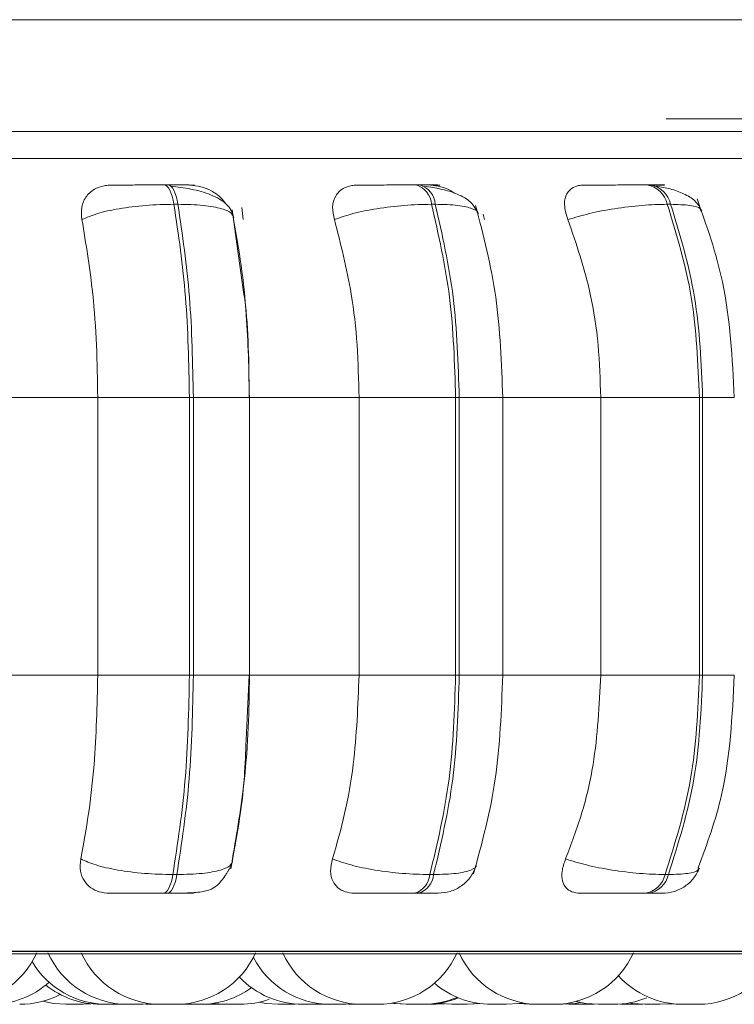
# Model space of a CAD drawing. Units: millimetres. Extents: x 470 to 882, y 3 to 283.
# Drawn here: x 772 to 773, y 179 to 180 of the extents above; entities that cross this region are included whole.
import ezdxf

# ---------------------------------------------------------------- set-up
doc = ezdxf.new("R2010")
doc.units = ezdxf.units.MM

msp = doc.modelspace()

# ---------------------------------------------------------------- linework, layer by layer
at = {"color": 7, "linetype": 'Continuous', "lineweight": 15}
for p, q in [((770.36825, 180.31795), (794.36825, 180.31795)), ((791.92825, 180.21795), (772.80825, 180.21795)), ((778.63853, 180.17795), (769.06097, 180.17795)), ((772.30547, 180.15126), (772.30144, 180.15126)), ((772.55965, 180.15126), (772.55589, 180.15126)), ((772.79221, 180.15126), (772.78884, 180.15126)), ((772.31541, 180.13178), (772.31138, 180.13178)), ((772.57515, 180.13178), (772.57139, 180.13178)), ((772.81279, 180.13178), (772.80942, 180.13178)), ((772.38176, 180.04298), (772.36999, 180.12602)), ((772.38004, 180.12844), (772.38123, 180.11625)), ((772.62367, 180.12188), (772.62492, 180.11625)), ((772.11784, 179.93679), (772.23447, 179.93679)), ((772.23447, 179.93679), (772.32704, 179.93679)), ((772.23447, 179.65679), (772.23447, 179.93679)), ((772.32704, 179.65679), (772.32704, 179.93679)), ((772.32704, 179.93679), (772.33096, 179.93679)), ((772.33096, 179.93679), (772.33096, 179.65679)), ((772.3876, 179.93679), (772.49821, 179.93679)), ((772.38778, 179.65679), (772.38778, 179.93679)), ((772.49821, 179.65679), (772.49821, 179.93679)), ((772.49821, 179.93679), (772.59575, 179.93679)), ((772.59575, 179.65679), (772.59575, 179.93679)), ((772.59575, 179.93679), (772.59941, 179.93679)), ((772.59941, 179.93679), (772.59941, 179.65679)), ((772.64097, 179.93679), (772.74219, 179.93679)), ((772.64329, 179.65679), (772.64329, 179.93679)), ((772.74219, 179.65679), (772.74219, 179.93679)), ((772.74219, 179.93679), (772.84175, 179.93679)), ((772.84175, 179.65679), (772.84175, 179.93679)), ((772.84175, 179.93679), (772.84504, 179.93679)), ((772.84504, 179.93679), (772.84504, 179.65679)), ((772.11784, 179.65679), (772.23447, 179.65679)), ((772.23447, 179.65679), (772.32704, 179.65679)), ((772.32704, 179.65679), (772.33096, 179.65679)), ((772.38421, 179.59168), (772.38726, 179.65679)), ((772.3876, 179.65679), (772.49821, 179.65679)), ((772.49821, 179.65679), (772.59575, 179.65679)), ((772.59575, 179.65679), (772.59941, 179.65679)), ((772.64097, 179.65679), (772.74219, 179.65679)), ((772.74219, 179.65679), (772.84175, 179.65679)), ((772.84175, 179.65679), (772.84504, 179.65679)), ((772.31029, 179.45561), (772.31432, 179.45561)), ((772.56968, 179.45561), (772.57345, 179.45561)), ((772.80716, 179.45561), (772.81053, 179.45561)), ((772.30045, 179.43679), (772.30449, 179.43679)), ((772.55436, 179.43679), (772.55812, 179.43679)), ((772.78681, 179.43679), (772.79018, 179.43679)), ((777.68473, 179.37795), (769.06097, 179.37795)), ((770.42003, 179.37583), (773.27603, 179.37583)), ((772.21767, 179.32479), (772.22745, 179.32533)), ((772.21921, 179.32479), (772.21982, 179.32479)), ((772.24396, 179.32479), (772.244, 179.32479)), ((772.24435, 179.32479), (772.24519, 179.32479)), ((772.25009, 179.32479), (772.25136, 179.32479)), ((772.2665, 179.32479), (772.26653, 179.32479)), ((772.27995, 179.32479), (772.28764, 179.32512)), ((772.283, 179.32484), (772.28606, 179.32479)), ((772.31663, 179.32499), (772.32255, 179.32479)), ((772.34349, 179.32496), (772.34904, 179.32479)), ((772.35085, 179.32561), (772.36285, 179.32479)), ((772.36445, 179.32479), (772.36467, 179.32479)), ((772.3654, 179.32479), (772.36568, 179.32479)), ((772.41858, 179.32479), (772.41861, 179.32479)), ((772.45682, 179.32479), (772.46319, 179.32502)), ((772.48495, 179.32479), (772.49325, 179.32518)), ((772.48781, 179.32483), (772.49067, 179.32479)), ((772.50161, 179.32479), (772.50168, 179.32479)), ((772.50203, 179.32479), (772.50287, 179.32479)), ((772.55313, 179.32479), (772.55517, 179.32479)), ((772.57595, 179.32479), (772.58465, 179.32522)), ((772.60734, 179.32479), (772.61952, 179.32563)), ((772.60875, 179.32479), (772.62022, 179.32554)), ((772.65869, 179.32556), (772.67029, 179.32479)), ((772.67617, 179.32479), (772.6773, 179.32479)), ((772.70989, 179.325), (772.71594, 179.32479)), ((772.72746, 179.32479), (772.72938, 179.32479)), ((772.73134, 179.32479), (772.73563, 179.32489)), ((772.7623, 179.32507), (772.76929, 179.32479)), ((772.80225, 179.32479), (772.81236, 179.32537)), ((772.81014, 179.32514), (772.81803, 179.32479)), ((772.83358, 179.32479), (772.83445, 179.32479)), ((772.8378, 179.32479), (772.83778, 179.32479))]:
    msp.add_line(p, q, dxfattribs=at)
at = {"color": 8, "linetype": 'Continuous', "lineweight": 15}
for p, q in [((771.05249, 180.20501), (773.30256, 180.20501)), ((772.33096, 179.93679), (772.38778, 179.93679)), ((772.59941, 179.93679), (772.64329, 179.93679)), ((772.84504, 179.93679), (772.87705, 179.93679)), ((772.33096, 179.65679), (772.38778, 179.65679)), ((772.59941, 179.65679), (772.64329, 179.65679)), ((772.84504, 179.65679), (772.87705, 179.65679)), ((771.0616, 179.37844), (773.2859, 179.37844))]:
    msp.add_line(p, q, dxfattribs=at)
at = {"color": 7, "linetype": 'Continuous', "lineweight": 15, "flags": 128}
for points in [[(772.31138, 180.13178), (772.31053, 180.13604), (772.30953, 180.13989), (772.30839, 180.14326), (772.30713, 180.14609), (772.30578, 180.14834), (772.30436, 180.14996), (772.30289, 180.15094), (772.30139, 180.15126)], [(772.30542, 180.15126), (772.30692, 180.15094), (772.30839, 180.14996), (772.30981, 180.14834), (772.31116, 180.14609), (772.31242, 180.14326), (772.31356, 180.13989), (772.31456, 180.13604), (772.31541, 180.13178)], [(772.30045, 179.43679), (772.30192, 179.43711), (772.30336, 179.43806), (772.30475, 179.43964), (772.30608, 179.44181), (772.30731, 179.44454), (772.30844, 179.44778), (772.30943, 179.45149), (772.31029, 179.45561)], [(772.31432, 179.45561), (772.31347, 179.45149), (772.31247, 179.44778), (772.31135, 179.44454), (772.31011, 179.44181), (772.30879, 179.43964), (772.30739, 179.43806), (772.30595, 179.43711), (772.30449, 179.43679)], [(772.17898, 179.32792), (772.18967, 179.32569), (772.20227, 179.32479)], [(772.39749, 179.32692), (772.40414, 179.32569), (772.41674, 179.32479)], [(772.53144, 179.32599), (772.53332, 179.32569), (772.54592, 179.32479)], [(772.53222, 179.32612), (772.53488, 179.32569), (772.54748, 179.32479)], [(772.57858, 179.32581), (772.57934, 179.32569), (772.59194, 179.32479)], [(772.64709, 179.32479), (772.65969, 179.32569), (772.66332, 179.3263)], [(772.70385, 179.32479), (772.71645, 179.32569), (772.72188, 179.32665)], [(772.71743, 179.32771), (772.72731, 179.32569), (772.73991, 179.32479)], [(772.77108, 179.32621), (772.77425, 179.32569), (772.78685, 179.32479)]]:
    msp.add_lwpolyline(points, dxfattribs=at)
at = {"color": 7, "linetype": 'Continuous', "lineweight": 15}
for centre, radius, start, end in [((772.54958, 180.13031), 0.02186, 3.87837, 73.41412), ((772.55334, 180.13031), 0.02186, 3.87836, 73.41411), ((772.78501, 180.12658), 0.02496, 12.03273, 81.40304), ((772.78838, 180.12658), 0.02496, 12.03271, 81.40304), ((772.54827, 179.4574), 0.02149, 286.47421, 355.23316), ((772.55203, 179.4574), 0.02149, 286.47421, 355.23314), ((772.78312, 179.46119), 0.02468, 278.60462, 346.93876), ((772.78649, 179.46119), 0.02468, 278.60462, 346.93874), ((772.09257, 179.41279), 0.088, 270, 335.85226), ((772.26454, 179.41279), 0.088, 204.14774, 270), ((772.29815, 179.41279), 0.088, 204.14774, 270), ((772.31355, 179.41279), 0.088, 270, 335.85226), ((772.50155, 179.41279), 0.088, 204.14774, 270), ((772.51695, 179.41279), 0.088, 270, 335.85226), ((772.67955, 179.41279), 0.088, 204.14774, 270), ((772.69495, 179.41279), 0.088, 270, 335.85226), ((772.8407, 179.41279), 0.088, 270, 335.85226), ((772.24387, 179.41279), 0.088, 210.71997, 270), ((772.46955, 179.41279), 0.088, 207.5824, 270), ((772.12702, 179.41279), 0.088, 270, 311.6015), ((772.44141, 179.41279), 0.088, 223.40736, 270), ((772.63169, 179.41279), 0.088, 229.3137, 270), ((772.8253, 179.41279), 0.088, 222.21371, 270), ((772.23723, 179.41279), 0.088, 231.22775, 270), ((772.33796, 179.41279), 0.088, 270, 306.00351), ((772.15569, 179.41279), 0.088, 270, 297.60047), ((772.37825, 179.41279), 0.088, 270, 289.49234), ((772.56288, 179.41279), 0.088, 270, 293.01348), ((772.56522, 179.41279), 0.088, 270, 292.19038), ((772.75531, 179.41279), 0.088, 270, 292.43372)]:
    msp.add_arc(centre, radius, start, end, dxfattribs=at)
for points, knots in [([(772.21849, 180.11625), (772.2181, 180.1206), (772.21732, 180.12931), (772.22248, 180.1404), (772.23124, 180.14769), (772.24041, 180.15072), (772.24583, 180.15097), (772.24766, 180.15105)], [0, 0, 0, 0, 0.247972, 0.496314, 0.73292, 0.910158, 1, 1, 1, 1]), ([(772.24766, 180.15105), (772.24935, 180.15107), (772.25271, 180.15112), (772.26311, 180.15118), (772.27361, 180.15122), (772.28259, 180.15124), (772.2921, 180.15125), (772.29831, 180.15126), (772.30139, 180.15126)], [0, 0, 0, 0, 0.249946, 0.499272, 0.626637, 0.749893, 0.875921, 1, 1, 1, 1]), ([(772.32754, 180.15105), (772.32954, 180.15107), (772.33353, 180.15112), (772.33188, 180.15118), (772.32711, 180.15122), (772.32149, 180.15124), (772.31428, 180.15125), (772.30836, 180.15126), (772.30542, 180.15126)], [0, 0, 0, 0, 0.249948, 0.499277, 0.626937, 0.749901, 0.876067, 1, 1, 1, 1]), ([(772.32754, 180.15105), (772.33123, 180.15074), (772.33861, 180.15011), (772.3495, 180.1454), (772.35844, 180.13941), (772.36228, 180.13423), (772.36389, 180.13207)], [0, 0, 0, 0, 0.259879, 0.518737, 0.798713, 1, 1, 1, 1]), ([(772.47331, 180.11625), (772.4724, 180.1206), (772.47058, 180.12931), (772.47385, 180.1404), (772.48096, 180.14769), (772.48908, 180.15072), (772.49413, 180.15097), (772.49583, 180.15105)], [0, 0, 0, 0, 0.247972, 0.496314, 0.73292, 0.910158, 1, 1, 1, 1]), ([(772.49583, 180.15105), (772.49856, 180.15107), (772.504, 180.15112), (772.51644, 180.15118), (772.52802, 180.15122), (772.53744, 180.15124), (772.54703, 180.15125), (772.55291, 180.15126), (772.55582, 180.15126)], [0, 0, 0, 0, 0.249946, 0.499272, 0.626637, 0.749893, 0.875921, 1, 1, 1, 1]), ([(772.5703, 180.15105), (772.57331, 180.15107), (772.57934, 180.15112), (772.58055, 180.15118), (772.57789, 180.15122), (772.57371, 180.15124), (772.56771, 180.15125), (772.56227, 180.15126), (772.55958, 180.15126)], [0, 0, 0, 0, 0.249948, 0.499277, 0.626937, 0.749901, 0.876067, 1, 1, 1, 1]), ([(772.5703, 180.15105), (772.57375, 180.15071), (772.58064, 180.15003), (772.58928, 180.14671), (772.59346, 180.14368), (772.5946, 180.14285)], [0, 0, 0, 0, 0.42177, 0.841881, 1, 1, 1, 1]), ([(772.70914, 180.11625), (772.70773, 180.1206), (772.70492, 180.12931), (772.70621, 180.1404), (772.71146, 180.14769), (772.71828, 180.15072), (772.7228, 180.15097), (772.72432, 180.15105)], [0, 0, 0, 0, 0.247972, 0.496314, 0.73292, 0.910158, 1, 1, 1, 1]), ([(772.72432, 180.15105), (772.728, 180.15107), (772.73536, 180.15112), (772.74945, 180.15118), (772.76176, 180.15122), (772.77134, 180.15124), (772.78072, 180.15125), (772.78608, 180.15126), (772.78874, 180.15126)], [0, 0, 0, 0, 0.2499458, 0.4992716, 0.6266371, 0.7498929, 0.8759208, 1, 1, 1, 1]), ([(772.79111, 180.15105), (772.79505, 180.15107), (772.80293, 180.15112), (772.80696, 180.15118), (772.8065, 180.15122), (772.80387, 180.15124), (772.79926, 180.15125), (772.79448, 180.15126), (772.79211, 180.15126)], [0, 0, 0, 0, 0.249948, 0.499277, 0.626937, 0.749901, 0.876067, 1, 1, 1, 1]), ([(772.37179, 180.11827), (772.37114, 180.12074), (772.36985, 180.12562), (772.36304, 180.13392), (772.35, 180.14171), (772.33256, 180.14644), (772.31839, 180.14884), (772.31162, 180.14962), (772.30836, 180.14999)], [0, 0, 0, 0, 0.142671, 0.282268, 0.547666, 0.788493, 0.898149, 1, 1, 1, 1]), ([(772.61836, 180.12235), (772.61638, 180.12635), (772.61253, 180.13413), (772.59858, 180.14213), (772.58203, 180.14734), (772.56985, 180.14915), (772.56416, 180.14999)], [0, 0, 0, 0, 0.282431, 0.548083, 0.78874, 1, 1, 1, 1]), ([(772.84412, 180.12535), (772.8422, 180.12876), (772.83849, 180.13538), (772.82684, 180.14247), (772.81319, 180.14737), (772.80299, 180.14915), (772.7982, 180.14999)], [0, 0, 0, 0, 0.281835, 0.546536, 0.787116, 1, 1, 1, 1]), ([(772.21849, 180.11625), (772.2233, 180.11836), (772.23309, 180.12267), (772.25578, 180.1276), (772.28313, 180.1311), (772.30189, 180.13155), (772.31138, 180.13178)], [0, 0, 0, 0, 0.236569, 0.482311, 0.737989, 1, 1, 1, 1]), ([(772.37163, 180.11625), (772.37147, 180.11836), (772.37116, 180.12267), (772.36037, 180.1276), (772.34187, 180.1311), (772.3243, 180.13155), (772.31541, 180.13178)], [0, 0, 0, 0, 0.236569, 0.482311, 0.737989, 1, 1, 1, 1]), ([(772.47331, 180.11625), (772.47925, 180.11836), (772.49134, 180.12267), (772.51622, 180.1276), (772.5445, 180.1311), (772.56235, 180.13155), (772.57139, 180.13178)], [0, 0, 0, 0, 0.236569, 0.482311, 0.737989, 1, 1, 1, 1]), ([(772.64326, 179.93679), (772.64203, 179.97122), (772.63956, 180.04009), (772.62378, 180.1004), (772.61589, 180.13055)], [0, 0, 0, 0, 0.499982, 1, 1, 1, 1]), ([(772.70914, 180.11625), (772.71602, 180.11836), (772.73004, 180.12267), (772.75636, 180.1276), (772.7847, 180.1311), (772.80111, 180.13155), (772.80942, 180.13178)], [0, 0, 0, 0, 0.236569, 0.482311, 0.737989, 1, 1, 1, 1]), ([(772.87705, 179.93679), (772.87499, 179.97655), (772.87132, 180.04743), (772.84914, 180.10988), (772.8394, 180.1373)], [0, 0, 0, 0, 0.560946, 1, 1, 1, 1]), ([(772.23447, 179.93679), (772.23421, 179.95448), (772.23369, 179.98987), (772.22915, 180.05196), (772.22254, 180.09182), (772.21849, 180.11625)], [0, 0, 0, 0, 0.2791073, 0.5582143, 1, 1, 1, 1]), ([(772.37163, 180.11625), (772.3743, 180.1011), (772.37963, 180.0708), (772.38597, 180.01062), (772.38698, 179.96484), (772.3876, 179.93679)], [0, 0, 0, 0, 0.279282, 0.558467, 1, 1, 1, 1]), ([(772.49821, 179.93679), (772.49781, 179.95448), (772.497, 179.98987), (772.48993, 180.05196), (772.47963, 180.09182), (772.47331, 180.11625)], [0, 0, 0, 0, 0.279107, 0.558214, 1, 1, 1, 1]), ([(772.74219, 179.93679), (772.74166, 179.95448), (772.74059, 179.98987), (772.7312, 180.05196), (772.71752, 180.09182), (772.70914, 180.11625)], [0, 0, 0, 0, 0.279107, 0.558214, 1, 1, 1, 1]), ([(772.38726, 179.93679), (772.38705, 179.97112), (772.38683, 180.00818), (772.38211, 180.0406), (772.38176, 180.04298)], [0, 0, 0, 0, 0.92649, 1, 1, 1, 1]), ([(772.21732, 179.47148), (772.22008, 179.48642), (772.2256, 179.5163), (772.2326, 179.5782), (772.23374, 179.62637), (772.23447, 179.65679)], [0, 0, 0, 0, 0.269322, 0.538539, 1, 1, 1, 1]), ([(772.3876, 179.65679), (772.38735, 179.63909), (772.38684, 179.60371), (772.38213, 179.53929), (772.37497, 179.49774), (772.37045, 179.47148)], [0, 0, 0, 0, 0.269142, 0.538283, 1, 1, 1, 1]), ([(772.47148, 179.47148), (772.47578, 179.48642), (772.48439, 179.5163), (772.49529, 179.5782), (772.49708, 179.62637), (772.49821, 179.65679)], [0, 0, 0, 0, 0.269322, 0.538539, 1, 1, 1, 1]), ([(772.61383, 179.45653), (772.62233, 179.48762), (772.63928, 179.54961), (772.64194, 179.62113), (772.64326, 179.65679)], [0, 0, 0, 0, 0.501468, 1, 1, 1, 1]), ([(772.7067, 179.47148), (772.71242, 179.48642), (772.72385, 179.5163), (772.73832, 179.5782), (772.74069, 179.62637), (772.74219, 179.65679)], [0, 0, 0, 0, 0.2693216, 0.5385391, 1, 1, 1, 1]), ([(772.8407, 179.46252), (772.84952, 179.48659), (772.87154, 179.54666), (772.87499, 179.61552), (772.87705, 179.65679)], [0, 0, 0, 0, 0.400785, 1, 1, 1, 1]), ([(772.3687, 179.4613), (772.37438, 179.49117), (772.38212, 179.53188), (772.38377, 179.57911), (772.38421, 179.59168)], [0, 0, 0, 0, 0.733827, 1, 1, 1, 1]), ([(772.24625, 179.43679), (772.24269, 179.4371), (772.23559, 179.43772), (772.22686, 179.44228), (772.22018, 179.44925), (772.21607, 179.45917), (772.21688, 179.46722), (772.21732, 179.47148)], [0, 0, 0, 0, 0.174699, 0.348623, 0.538305, 0.755976, 1, 1, 1, 1]), ([(772.21732, 179.47148), (772.22208, 179.46934), (772.23183, 179.46496), (772.25442, 179.45992), (772.28185, 179.45633), (772.30072, 179.45585), (772.31029, 179.45561)], [0, 0, 0, 0, 0.235264, 0.480708, 0.736689, 1, 1, 1, 1]), ([(772.37045, 179.47148), (772.37031, 179.46934), (772.37003, 179.46496), (772.3594, 179.45992), (772.34092, 179.45633), (772.32327, 179.45585), (772.31432, 179.45561)], [0, 0, 0, 0, 0.235264, 0.480708, 0.736689, 1, 1, 1, 1]), ([(772.36594, 179.45899), (772.36601, 179.4591), (772.36676, 179.46028), (772.36783, 179.4622), (772.36964, 179.46564), (772.37017, 179.46752), (772.37053, 179.46882)], [0, 0, 0, 0, 0.020695, 0.238332, 0.476903, 1, 1, 1, 1]), ([(772.49355, 179.43679), (772.49027, 179.4371), (772.48371, 179.43772), (772.47628, 179.44228), (772.47109, 179.44925), (772.46869, 179.45917), (772.47052, 179.46722), (772.47148, 179.47148)], [0, 0, 0, 0, 0.1746988, 0.3486231, 0.5383048, 0.755976, 1, 1, 1, 1]), ([(772.47148, 179.47148), (772.47737, 179.46934), (772.48942, 179.46496), (772.51423, 179.45992), (772.5426, 179.45633), (772.56057, 179.45585), (772.56968, 179.45561)], [0, 0, 0, 0, 0.235264, 0.480708, 0.736689, 1, 1, 1, 1]), ([(772.57811, 179.43679), (772.58218, 179.43715), (772.59059, 179.43789), (772.60214, 179.44394), (772.61164, 179.45316), (772.61493, 179.46119), (772.61654, 179.46514)], [0, 0, 0, 0, 0.237526, 0.491255, 0.749666, 1, 1, 1, 1]), ([(772.72124, 179.43679), (772.71833, 179.4371), (772.71253, 179.43772), (772.7066, 179.44228), (772.70307, 179.44925), (772.70246, 179.45917), (772.70523, 179.46722), (772.7067, 179.47148)], [0, 0, 0, 0, 0.174699, 0.348623, 0.538305, 0.755976, 1, 1, 1, 1]), ([(772.7067, 179.47148), (772.71354, 179.46934), (772.72752, 179.46496), (772.75379, 179.45992), (772.78225, 179.45633), (772.79877, 179.45585), (772.80716, 179.45561)], [0, 0, 0, 0, 0.2352636, 0.4807075, 0.7366892, 1, 1, 1, 1]), ([(772.30449, 179.43679), (772.30811, 179.4368), (772.31551, 179.43683), (772.32876, 179.43717), (772.3411, 179.43816), (772.35004, 179.44086), (772.35567, 179.44509), (772.35961, 179.44968), (772.36205, 179.45298), (772.36426, 179.45626), (772.3654, 179.45812), (772.36594, 179.45899)], [0, 0, 0, 0, 0.114599, 0.234064, 0.471598, 0.678828, 0.826679, 0.880313, 0.924581, 0.964241, 1, 1, 1, 1]), ([(772.80435, 179.43679), (772.80835, 179.43713), (772.8165, 179.43784), (772.82757, 179.44345), (772.83658, 179.45165), (772.84006, 179.45868), (772.84175, 179.46209)], [0, 0, 0, 0, 0.249197, 0.506856, 0.760803, 1, 1, 1, 1]), ([(772.24625, 179.43679), (772.24787, 179.43679), (772.25111, 179.43679), (772.26145, 179.43679), (772.27204, 179.43679), (772.28118, 179.43679), (772.29092, 179.43679), (772.2973, 179.43679), (772.30045, 179.43679)], [0, 0, 0, 0, 0.250048, 0.49928, 0.626958, 0.74996, 0.876123, 1, 1, 1, 1]), ([(772.30449, 179.43679), (772.3075, 179.43679), (772.31357, 179.43679), (772.32086, 179.43679), (772.32646, 179.43679), (772.33106, 179.43679), (772.33234, 179.43679), (772.32803, 179.43679), (772.32588, 179.43679)], [0, 0, 0, 0, 0.123743, 0.250032, 0.372758, 0.500715, 0.749949, 1, 1, 1, 1]), ([(772.3342, 179.43796), (772.3332, 179.43765), (772.33042, 179.43682), (772.32765, 179.4368), (772.32588, 179.43679)], [0, 0, 0, 0, 0.363012, 1, 1, 1, 1]), ([(772.49355, 179.43679), (772.49625, 179.43679), (772.50163, 179.43679), (772.51411, 179.43679), (772.52586, 179.43679), (772.53549, 179.43679), (772.54534, 179.43679), (772.55137, 179.43679), (772.55436, 179.43679)], [0, 0, 0, 0, 0.250048, 0.49928, 0.626958, 0.74996, 0.876123, 1, 1, 1, 1]), ([(772.55812, 179.43679), (772.56087, 179.43679), (772.56643, 179.43679), (772.57256, 179.43679), (772.57631, 179.43679), (772.57844, 179.43679), (772.57808, 179.43679), (772.57808, 179.43679)], [0, 0, 0, 0, 0.2463088, 0.4976856, 0.7419701, 0.9966676, 1, 1, 1, 1]), ([(772.72124, 179.43679), (772.72493, 179.43679), (772.73229, 179.43679), (772.74653, 179.43679), (772.75908, 179.43679), (772.76891, 179.43679), (772.77856, 179.43679), (772.78408, 179.43679), (772.78681, 179.43679)], [0, 0, 0, 0, 0.250048, 0.49928, 0.626958, 0.74996, 0.876123, 1, 1, 1, 1]), ([(772.79018, 179.43679), (772.7926, 179.43679), (772.79748, 179.43679), (772.80216, 179.43679), (772.80431, 179.43679), (772.80527, 179.43679), (772.80435, 179.43679), (772.80433, 179.43679)], [0, 0, 0, 0, 0.2463088, 0.4976856, 0.7419701, 0.9966676, 1, 1, 1, 1]), ([(772.20224, 179.32479), (772.20237, 179.32479), (772.20265, 179.32479), (772.20408, 179.32479), (772.20563, 179.32479), (772.20656, 179.32479), (772.20717, 179.32479), (772.20803, 179.32479), (772.20991, 179.32479), (772.21222, 179.32479), (772.2141, 179.32479), (772.21539, 179.32479), (772.21638, 179.32479), (772.21736, 179.32479), (772.21755, 179.32479), (772.21768, 179.32479)], [0, 0, 0, 0, 0.120075, 0.245387, 0.308697, 0.371928, 0.373962, 0.392069, 0.487328, 0.6088, 0.678641, 0.745922, 0.811179, 0.874329, 1, 1, 1, 1]), ([(772.21609, 179.32479), (772.21661, 179.32479), (772.218, 179.32479), (772.21874, 179.32479), (772.21921, 179.32479)], [0, 0, 0, 0, 0.371018, 1, 1, 1, 1]), ([(772.23728, 179.32479), (772.23726, 179.32479), (772.2372, 179.32479), (772.23756, 179.32479), (772.23829, 179.32479), (772.23948, 179.32479), (772.24028, 179.32479), (772.24083, 179.32479), (772.24167, 179.32479), (772.24297, 179.32479), (772.2442, 179.32479), (772.24458, 179.32479)], [0, 0, 0, 0, 0.05517, 0.179179, 0.390957, 0.519387, 0.647649, 0.651666, 0.684892, 0.903887, 1, 1, 1, 1]), ([(772.24519, 179.32479), (772.24584, 179.32479), (772.24683, 179.32479), (772.24863, 179.32479), (772.24962, 179.32479), (772.25016, 179.32479), (772.25029, 179.32479), (772.25128, 179.32479), (772.25278, 179.32479), (772.25458, 179.32479), (772.25547, 179.32479), (772.25589, 179.32479), (772.25592, 179.32479), (772.25602, 179.32479), (772.25683, 179.32479), (772.25804, 179.32479), (772.2589, 179.32479), (772.25928, 179.32479), (772.25921, 179.32479), (772.25919, 179.32479)], [0, 0, 0, 0, 0.153378, 0.230869, 0.308262, 0.308979, 0.314478, 0.329623, 0.461726, 0.539324, 0.616804, 0.616986, 0.618295, 0.62182, 0.63497, 0.771248, 0.878866, 0.953143, 1, 1, 1, 1]), ([(772.26461, 179.32479), (772.26457, 179.32479), (772.26451, 179.32479), (772.26461, 179.32479), (772.2648, 179.32479), (772.26515, 179.32479), (772.26536, 179.32479)], [0, 0, 0, 0, 0.150793, 0.291585, 0.566584, 1, 1, 1, 1]), ([(772.26536, 179.32479), (772.2659, 179.32479), (772.26672, 179.32479), (772.26839, 179.32479), (772.26933, 179.32479), (772.26985, 179.32479), (772.26999, 179.32479), (772.27094, 179.32479), (772.27243, 179.32479), (772.27429, 179.32479), (772.27524, 179.32479), (772.2757, 179.32479), (772.27573, 179.32479), (772.27583, 179.32479), (772.27672, 179.32479), (772.27807, 179.32479), (772.27919, 179.32479), (772.27989, 179.32479), (772.27992, 179.32479), (772.27995, 179.32479)], [0, 0, 0, 0, 0.14205, 0.213817, 0.285494, 0.286158, 0.291251, 0.305277, 0.427624, 0.49949, 0.571247, 0.571416, 0.572628, 0.575892, 0.588071, 0.714285, 0.813954, 0.882744, 1, 1, 1, 1]), ([(772.28606, 179.32479), (772.28606, 179.32479), (772.28586, 179.32479), (772.28656, 179.32479), (772.28818, 179.32479), (772.29078, 179.32479), (772.29285, 179.32479), (772.29486, 179.32479), (772.29649, 179.32479), (772.29772, 179.32479), (772.29818, 179.32479)], [0, 0, 0, 0, 0.002565, 0.181572, 0.360579, 0.539492, 0.717942, 0.727892, 0.897948, 1, 1, 1, 1]), ([(772.29812, 179.32479), (772.29826, 179.32479), (772.29852, 179.32479), (772.3, 179.32479), (772.30156, 179.32479), (772.30248, 179.32479), (772.30299, 179.32479), (772.30312, 179.32479), (772.30405, 179.32479), (772.30553, 179.32479), (772.3074, 179.32479), (772.30837, 179.32479), (772.30885, 179.32479), (772.30888, 179.32479), (772.30899, 179.32479), (772.3099, 179.32479), (772.31132, 179.32479), (772.31255, 179.32479), (772.31337, 179.32479), (772.31349, 179.32479), (772.31356, 179.32479)], [0, 0, 0, 0, 0.125115, 0.249715, 0.312667, 0.375539, 0.376121, 0.380588, 0.392892, 0.500209, 0.563247, 0.62619, 0.626338, 0.627401, 0.630264, 0.640947, 0.751656, 0.839082, 0.899422, 1, 1, 1, 1]), ([(772.32254, 179.32479), (772.32254, 179.32479), (772.32249, 179.32479), (772.32261, 179.32479), (772.32274, 179.32479), (772.32296, 179.32479), (772.32358, 179.32479), (772.32479, 179.32479), (772.3256, 179.32479), (772.32615, 179.32479), (772.327, 179.32479), (772.32891, 179.32479), (772.33078, 179.32479), (772.3318, 179.32479)], [0, 0, 0, 0, 0.002816, 0.11417, 0.117644, 0.146266, 0.334746, 0.446267, 0.55762, 0.561409, 0.590507, 0.778656, 1, 1, 1, 1]), ([(772.3318, 179.32479), (772.33277, 179.32479), (772.33422, 179.32479), (772.33579, 179.32479), (772.33641, 179.32479), (772.33671, 179.32479), (772.33678, 179.32479), (772.33731, 179.32479), (772.33789, 179.32479), (772.33795, 179.32479), (772.33797, 179.32479)], [0, 0, 0, 0, 0.28439, 0.428071, 0.571572, 0.572901, 0.583096, 0.611178, 0.856121, 1, 1, 1, 1]), ([(772.34904, 179.32479), (772.34904, 179.32479), (772.34905, 179.32479), (772.34906, 179.32479), (772.34945, 179.32479), (772.35065, 179.32479), (772.35129, 179.32479)], [0, 0, 0, 0, 0.006977, 0.07286, 0.49885, 1, 1, 1, 1]), ([(772.35129, 179.32479), (772.35208, 179.32479), (772.35326, 179.32479), (772.35522, 179.32479), (772.35624, 179.32479), (772.35678, 179.32479), (772.35692, 179.32479), (772.35792, 179.32479), (772.35939, 179.32479), (772.36105, 179.32479), (772.36184, 179.32479), (772.3623, 179.32479), (772.36259, 179.32479), (772.36278, 179.32479), (772.36291, 179.32479)], [0, 0, 0, 0, 0.225798, 0.339876, 0.453811, 0.454867, 0.462962, 0.485257, 0.679735, 0.793971, 0.908034, 0.911592, 0.940911, 1, 1, 1, 1]), ([(772.36289, 179.32479), (772.36288, 179.32479), (772.36282, 179.32479), (772.36318, 179.32479), (772.3639, 179.32479), (772.36509, 179.32479), (772.3659, 179.32479), (772.36644, 179.32479), (772.36729, 179.32479), (772.36871, 179.32479), (772.37059, 179.32479), (772.37162, 179.32479), (772.37226, 179.32479), (772.37323, 179.32479), (772.37514, 179.32479), (772.37633, 179.32479), (772.37698, 179.32479)], [0, 0, 0, 0, 0.032904, 0.106864, 0.233171, 0.309767, 0.386264, 0.38866, 0.408476, 0.539087, 0.616353, 0.693503, 0.696128, 0.716288, 0.846644, 1, 1, 1, 1]), ([(772.37698, 179.32479), (772.37744, 179.32479), (772.37815, 179.32479), (772.37833, 179.32479), (772.3782, 179.32479), (772.37809, 179.32479), (772.37809, 179.32479)], [0, 0, 0, 0, 0.49698, 0.748067, 0.998838, 1, 1, 1, 1]), ([(772.4168, 179.32479), (772.4168, 179.32479), (772.41678, 179.32479), (772.41667, 179.32479), (772.41679, 179.32479), (772.41779, 179.32479), (772.41832, 179.32479)], [0, 0, 0, 0, 0.0043, 0.07036, 0.497499, 1, 1, 1, 1]), ([(772.41832, 179.32479), (772.41902, 179.32479), (772.42007, 179.32479), (772.42193, 179.32479), (772.42293, 179.32479), (772.42347, 179.32479), (772.42361, 179.32479), (772.4246, 179.32479), (772.4261, 179.32479), (772.42786, 179.32479), (772.42873, 179.32479), (772.42925, 179.32479), (772.43003, 179.32479), (772.43107, 179.32479), (772.43175, 179.32479), (772.43198, 179.32479), (772.43212, 179.32479), (772.43206, 179.32479), (772.43202, 179.32479)], [0, 0, 0, 0, 0.15701, 0.236335, 0.315561, 0.316295, 0.321924, 0.337427, 0.472659, 0.552093, 0.631408, 0.633883, 0.65427, 0.788518, 0.879534, 0.923805, 0.947242, 1, 1, 1, 1]), ([(772.42609, 179.32479), (772.42648, 179.32479), (772.42788, 179.32479), (772.42971, 179.32479), (772.43137, 179.32479), (772.43203, 179.32479), (772.43237, 179.32479)], [0, 0, 0, 0, 0.164818, 0.579451, 0.779121, 1, 1, 1, 1]), ([(772.43237, 179.32479), (772.43237, 179.32479), (772.43237, 179.32479), (772.43238, 179.32479), (772.43239, 179.32479), (772.43245, 179.32479), (772.43301, 179.32479), (772.43384, 179.32479), (772.43386, 179.32479), (772.43387, 179.32479)], [0, 0, 0, 0, 0.000128, 0.001176, 0.004119, 0.015306, 0.058888, 0.565504, 1, 1, 1, 1]), ([(772.43707, 179.32479), (772.43705, 179.32479), (772.43701, 179.32479), (772.43753, 179.32479), (772.43802, 179.32479), (772.43839, 179.32479), (772.43897, 179.32479), (772.44007, 179.32479), (772.44174, 179.32479), (772.44274, 179.32479), (772.44338, 179.32479), (772.44437, 179.32479), (772.44644, 179.32479), (772.4481, 179.32479), (772.44899, 179.32479)], [0, 0, 0, 0, 0.092545, 0.183824, 0.274965, 0.277808, 0.301235, 0.455502, 0.54678, 0.637921, 0.641021, 0.664838, 0.818834, 1, 1, 1, 1]), ([(772.4414, 179.32479), (772.44143, 179.32479), (772.44147, 179.32479), (772.4416, 179.32479), (772.44183, 179.32479), (772.44262, 179.32479), (772.44408, 179.32479), (772.44487, 179.32479)], [0, 0, 0, 0, 0.201096, 0.207937, 0.260487, 0.600269, 1, 1, 1, 1]), ([(772.44487, 179.32479), (772.44577, 179.32479), (772.44713, 179.32479), (772.44916, 179.32479), (772.45017, 179.32479), (772.4507, 179.32479), (772.45084, 179.32479), (772.45181, 179.32479), (772.45319, 179.32479), (772.45463, 179.32479), (772.45527, 179.32479), (772.45555, 179.32479), (772.45557, 179.32479), (772.45563, 179.32479), (772.45616, 179.32479), (772.45683, 179.32479), (772.45681, 179.32479), (772.4568, 179.32479)], [0, 0, 0, 0, 0.174519, 0.26269, 0.35075, 0.351566, 0.357822, 0.375055, 0.525366, 0.613659, 0.701818, 0.702025, 0.703515, 0.707525, 0.722488, 0.877549, 1, 1, 1, 1]), ([(772.46961, 179.32479), (772.46965, 179.32479), (772.46975, 179.32479), (772.47089, 179.32479), (772.47149, 179.32479)], [0, 0, 0, 0, 0.477544, 1, 1, 1, 1]), ([(772.47149, 179.32479), (772.47224, 179.32479), (772.47336, 179.32479), (772.47528, 179.32479), (772.47629, 179.32479), (772.47683, 179.32479), (772.47697, 179.32479), (772.47797, 179.32479), (772.47946, 179.32479), (772.48117, 179.32479), (772.48198, 179.32479), (772.48237, 179.32479), (772.48239, 179.32479), (772.48248, 179.32479), (772.48321, 179.32479), (772.48423, 179.32479), (772.48489, 179.32479), (772.48494, 179.32479), (772.48496, 179.32479)], [0, 0, 0, 0, 0.160919, 0.242219, 0.323417, 0.324169, 0.329938, 0.345827, 0.484425, 0.565837, 0.647126, 0.647318, 0.648691, 0.652389, 0.666185, 0.809164, 0.922072, 1, 1, 1, 1]), ([(772.49072, 179.32479), (772.4907, 179.32479), (772.49064, 179.32479), (772.491, 179.32479), (772.49172, 179.32479), (772.49291, 179.32479), (772.49372, 179.32479), (772.49426, 179.32479), (772.49511, 179.32479), (772.49654, 179.32479), (772.49841, 179.32479), (772.49944, 179.32479), (772.50008, 179.32479), (772.50069, 179.32479), (772.50123, 179.32479), (772.50165, 179.32479)], [0, 0, 0, 0, 0.041727, 0.135519, 0.295693, 0.392829, 0.489838, 0.492876, 0.518005, 0.683639, 0.781623, 0.87946, 0.882789, 0.908355, 1, 1, 1, 1]), ([(772.4973, 179.32479), (772.4973, 179.32479), (772.49728, 179.32479), (772.49732, 179.32479), (772.49737, 179.32479)], [0, 0, 0, 0, 0.024872, 1, 1, 1, 1]), ([(772.50204, 179.32479), (772.50226, 179.32479), (772.50343, 179.32479), (772.50418, 179.32479), (772.5048, 179.32479)], [0, 0, 0, 0, 0.1913815, 1, 1, 1, 1]), ([(772.50287, 179.32479), (772.50352, 179.32479), (772.5045, 179.32479), (772.50631, 179.32479), (772.5073, 179.32479), (772.50783, 179.32479), (772.50797, 179.32479), (772.50895, 179.32479), (772.51046, 179.32479), (772.51226, 179.32479), (772.51315, 179.32479), (772.51357, 179.32479), (772.5136, 179.32479), (772.5137, 179.32479), (772.51451, 179.32479), (772.51572, 179.32479), (772.51657, 179.32479), (772.51696, 179.32479), (772.51689, 179.32479), (772.51687, 179.32479)], [0, 0, 0, 0, 0.153378, 0.230869, 0.308262, 0.308979, 0.314478, 0.329623, 0.461726, 0.539324, 0.616804, 0.616986, 0.618295, 0.62182, 0.63497, 0.771248, 0.878866, 0.953143, 1, 1, 1, 1]), ([(772.50964, 179.32479), (772.50969, 179.32479), (772.50998, 179.32479), (772.5101, 179.32479), (772.5102, 179.32479)], [0, 0, 0, 0, 0.139706, 1, 1, 1, 1]), ([(772.51688, 179.32479), (772.51747, 179.32479), (772.5185, 179.32479), (772.51955, 179.32479), (772.52003, 179.32479), (772.52022, 179.32479), (772.52023, 179.32479), (772.52028, 179.32479), (772.52065, 179.32479), (772.52074, 179.32479), (772.52083, 179.32479)], [0, 0, 0, 0, 0.251144, 0.438997, 0.626566, 0.627007, 0.630176, 0.638708, 0.670543, 1, 1, 1, 1]), ([(772.54591, 179.32479), (772.54591, 179.32479), (772.54586, 179.32479), (772.54598, 179.32479), (772.54611, 179.32479), (772.54633, 179.32479), (772.54687, 179.32479), (772.5477, 179.32479), (772.54795, 179.32479)], [0, 0, 0, 0, 0.006721, 0.272498, 0.280791, 0.349106, 0.798965, 1, 1, 1, 1]), ([(772.54757, 179.32479), (772.54755, 179.32479), (772.54751, 179.32479), (772.54803, 179.32479), (772.54853, 179.32479), (772.5489, 179.32479), (772.54947, 179.32479), (772.55094, 179.32479), (772.55274, 179.32479), (772.55372, 179.32479)], [0, 0, 0, 0, 0.145271, 0.288556, 0.431624, 0.436492, 0.473878, 0.715614, 1, 1, 1, 1]), ([(772.55372, 179.32479), (772.55473, 179.32479), (772.55625, 179.32479), (772.5582, 179.32479), (772.55908, 179.32479), (772.55953, 179.32479), (772.55965, 179.32479), (772.56046, 179.32479), (772.5615, 179.32479), (772.56237, 179.32479), (772.56265, 179.32479), (772.56274, 179.32479), (772.56275, 179.32479), (772.56277, 179.32479), (772.56286, 179.32479), (772.56282, 179.32479), (772.56278, 179.32479)], [0, 0, 0, 0, 0.221782, 0.333832, 0.445741, 0.446777, 0.454728, 0.476627, 0.667646, 0.77985, 0.891885, 0.892148, 0.894041, 0.899137, 0.918152, 1, 1, 1, 1]), ([(772.55517, 179.32479), (772.55613, 179.32479), (772.55759, 179.32479), (772.55916, 179.32479), (772.55978, 179.32479), (772.56007, 179.32479), (772.56015, 179.32479), (772.56068, 179.32479), (772.56125, 179.32479), (772.56132, 179.32479), (772.56134, 179.32479)], [0, 0, 0, 0, 0.28439, 0.428071, 0.571572, 0.572901, 0.583096, 0.611178, 0.856121, 1, 1, 1, 1]), ([(772.56475, 179.32479), (772.56484, 179.32479), (772.56512, 179.32479), (772.56518, 179.32479), (772.5652, 179.32479), (772.56521, 179.32479), (772.56523, 179.32479), (772.56522, 179.32479), (772.56522, 179.32479)], [0, 0, 0, 0, 0.258364, 0.833188, 0.838513, 0.879352, 0.991839, 1, 1, 1, 1]), ([(772.56824, 179.32479), (772.56925, 179.32479), (772.57076, 179.32479), (772.57256, 179.32479), (772.57334, 179.32479), (772.57372, 179.32479), (772.57382, 179.32479), (772.5745, 179.32479), (772.57532, 179.32479), (772.57588, 179.32479), (772.57592, 179.32479), (772.57595, 179.32479)], [0, 0, 0, 0, 0.248667, 0.3743, 0.499775, 0.500937, 0.509851, 0.534405, 0.74858, 0.874372, 1, 1, 1, 1]), ([(772.59197, 179.32479), (772.59197, 179.32479), (772.59196, 179.32479), (772.59203, 179.32479), (772.59218, 179.32479), (772.59283, 179.32479), (772.59421, 179.32479), (772.59495, 179.32479)], [0, 0, 0, 0, 0.142025, 0.149373, 0.205808, 0.570713, 1, 1, 1, 1]), ([(772.59495, 179.32479), (772.59581, 179.32479), (772.59711, 179.32479), (772.59912, 179.32479), (772.60014, 179.32479), (772.60068, 179.32479), (772.60082, 179.32479), (772.60181, 179.32479), (772.60323, 179.32479), (772.60476, 179.32479), (772.60604, 179.32479), (772.60701, 179.32479), (772.60737, 179.32479), (772.60733, 179.32479), (772.60732, 179.32479)], [0, 0, 0, 0, 0.175439, 0.264076, 0.352601, 0.353421, 0.35971, 0.377033, 0.528138, 0.616896, 0.70552, 0.859854, 0.967733, 1, 1, 1, 1]), ([(772.63167, 179.32479), (772.63171, 179.32479), (772.63174, 179.32479), (772.63188, 179.32479), (772.6321, 179.32479), (772.63289, 179.32479), (772.63436, 179.32479), (772.63515, 179.32479)], [0, 0, 0, 0, 0.201096, 0.207937, 0.260487, 0.600269, 1, 1, 1, 1]), ([(772.63515, 179.32479), (772.63605, 179.32479), (772.6374, 179.32479), (772.63943, 179.32479), (772.64044, 179.32479), (772.64098, 179.32479), (772.64111, 179.32479), (772.64208, 179.32479), (772.64346, 179.32479), (772.64491, 179.32479), (772.64554, 179.32479), (772.64582, 179.32479), (772.64584, 179.32479), (772.6459, 179.32479), (772.64644, 179.32479), (772.6471, 179.32479), (772.64708, 179.32479), (772.64708, 179.32479)], [0, 0, 0, 0, 0.1745186, 0.2626897, 0.3507502, 0.351566, 0.3578223, 0.3750548, 0.5253662, 0.6136588, 0.7018178, 0.7020251, 0.7035147, 0.7075249, 0.7224876, 0.8775494, 1, 1, 1, 1]), ([(772.6703, 179.32479), (772.6703, 179.32479), (772.67021, 179.32479), (772.67062, 179.32479), (772.67156, 179.32479), (772.67255, 179.32479), (772.67354, 179.32479), (772.67429, 179.32479), (772.67467, 179.32479), (772.67487, 179.32479), (772.67497, 179.32479), (772.67502, 179.32479), (772.67504, 179.32479), (772.67505, 179.32479), (772.67506, 179.32479), (772.67506, 179.32479), (772.67506, 179.32479), (772.67506, 179.32479), (772.67507, 179.32479), (772.67509, 179.32479), (772.67516, 179.32479), (772.6761, 179.32479), (772.67805, 179.32479), (772.68053, 179.32479), (772.68216, 179.32479), (772.683, 179.32479), (772.68334, 179.32479), (772.68347, 179.32479)], [0, 0, 0, 0, 0.007388, 0.169536, 0.252902, 0.336213, 0.418784, 0.459801, 0.480336, 0.490614, 0.495756, 0.498327, 0.499613, 0.500256, 0.500337, 0.500388, 0.500413, 0.500466, 0.500651, 0.501345, 0.504021, 0.514534, 0.666154, 0.82361, 0.920384, 0.970908, 1, 1, 1, 1]), ([(772.67956, 179.32479), (772.67956, 179.32479), (772.67948, 179.32479), (772.67998, 179.32479), (772.68122, 179.32479), (772.68183, 179.32479)], [0, 0, 0, 0, 0.03041, 0.52062, 1, 1, 1, 1]), ([(772.68183, 179.32479), (772.68262, 179.32479), (772.68381, 179.32479), (772.68577, 179.32479), (772.68679, 179.32479), (772.68734, 179.32479), (772.68747, 179.32479), (772.68847, 179.32479), (772.68994, 179.32479), (772.69159, 179.32479), (772.69237, 179.32479), (772.69273, 179.32479), (772.69275, 179.32479), (772.69284, 179.32479), (772.69352, 179.32479), (772.69444, 179.32479), (772.69494, 179.32479), (772.69493, 179.32479), (772.69492, 179.32479)], [0, 0, 0, 0, 0.166176, 0.250132, 0.333983, 0.33476, 0.340717, 0.357126, 0.500252, 0.584324, 0.668269, 0.668466, 0.669885, 0.673703, 0.687951, 0.8356, 0.952197, 1, 1, 1, 1]), ([(772.68851, 179.32479), (772.68848, 179.32479), (772.68837, 179.32479), (772.68859, 179.32479), (772.6889, 179.32479), (772.68901, 179.32479)], [0, 0, 0, 0, 0.18281, 0.704961, 1, 1, 1, 1]), ([(772.69474, 179.32479), (772.6954, 179.32479), (772.69705, 179.32479), (772.69863, 179.32479), (772.69959, 179.32479)], [0, 0, 0, 0, 0.393227, 1, 1, 1, 1]), ([(772.69959, 179.32479), (772.70044, 179.32479), (772.70173, 179.32479), (772.70291, 179.32479), (772.7033, 179.32479), (772.70346, 179.32479), (772.70351, 179.32479), (772.70375, 179.32479), (772.70377, 179.32479), (772.70379, 179.32479)], [0, 0, 0, 0, 0.353034, 0.531395, 0.709533, 0.711183, 0.723839, 0.758699, 1, 1, 1, 1]), ([(772.71592, 179.32479), (772.71595, 179.32479), (772.71601, 179.32479), (772.71634, 179.32479), (772.71659, 179.32479), (772.71699, 179.32479), (772.71813, 179.32479), (772.71979, 179.32479), (772.72069, 179.32479)], [0, 0, 0, 0, 0.165494, 0.33331, 0.339019, 0.382872, 0.666422, 1, 1, 1, 1]), ([(772.72069, 179.32479), (772.72166, 179.32479), (772.72312, 179.32479), (772.72515, 179.32479), (772.72612, 179.32479), (772.72662, 179.32479), (772.72675, 179.32479), (772.72766, 179.32479), (772.7289, 179.32479), (772.7301, 179.32479), (772.73056, 179.32479), (772.73076, 179.32479), (772.73077, 179.32479), (772.73082, 179.32479), (772.73119, 179.32479), (772.73128, 179.32479), (772.73137, 179.32479)], [0, 0, 0, 0, 0.198919, 0.299418, 0.39979, 0.40072, 0.407851, 0.427493, 0.59882, 0.699457, 0.799942, 0.800179, 0.801876, 0.806447, 0.823502, 1, 1, 1, 1]), ([(772.73129, 179.32479), (772.73142, 179.32479), (772.73155, 179.32479), (772.7317, 179.32479), (772.73205, 179.32479), (772.73215, 179.32479), (772.73225, 179.32479)], [0, 0, 0, 0, 0.21505, 0.228884, 0.352045, 1, 1, 1, 1]), ([(772.73998, 179.32479), (772.73995, 179.32479), (772.73983, 179.32479), (772.74013, 179.32479), (772.74049, 179.32479), (772.74075, 179.32479), (772.74081, 179.32479), (772.74128, 179.32479), (772.74252, 179.32479), (772.74425, 179.32479), (772.74518, 179.32479)], [0, 0, 0, 0, 0.055463, 0.213881, 0.372078, 0.3737, 0.385293, 0.416449, 0.685803, 1, 1, 1, 1]), ([(772.74518, 179.32479), (772.74617, 179.32479), (772.74766, 179.32479), (772.74967, 179.32479), (772.75061, 179.32479), (772.7511, 179.32479), (772.75122, 179.32479), (772.7521, 179.32479), (772.75328, 179.32479), (772.75436, 179.32479), (772.75476, 179.32479), (772.75492, 179.32479), (772.75493, 179.32479), (772.75497, 179.32479), (772.75522, 179.32479), (772.75524, 179.32479), (772.75526, 179.32479)], [0, 0, 0, 0, 0.20644, 0.310739, 0.414907, 0.415872, 0.423273, 0.443657, 0.621463, 0.725905, 0.830189, 0.830435, 0.832197, 0.836941, 0.85464, 1, 1, 1, 1]), ([(772.76928, 179.32479), (772.76928, 179.32479), (772.76923, 179.32479), (772.76935, 179.32479), (772.76948, 179.32479), (772.7697, 179.32479), (772.77032, 179.32479), (772.77152, 179.32479), (772.77234, 179.32479), (772.77289, 179.32479), (772.77374, 179.32479), (772.77565, 179.32479), (772.77752, 179.32479), (772.77854, 179.32479)], [0, 0, 0, 0, 0.002816, 0.11417, 0.117644, 0.146266, 0.334746, 0.446267, 0.55762, 0.561409, 0.590507, 0.778656, 1, 1, 1, 1]), ([(772.77854, 179.32479), (772.7795, 179.32479), (772.78096, 179.32479), (772.78253, 179.32479), (772.78315, 179.32479), (772.78344, 179.32479), (772.78352, 179.32479), (772.78405, 179.32479), (772.78462, 179.32479), (772.78469, 179.32479), (772.78471, 179.32479)], [0, 0, 0, 0, 0.28439, 0.428071, 0.571572, 0.572901, 0.583096, 0.611178, 0.856121, 1, 1, 1, 1]), ([(772.78692, 179.32479), (772.78696, 179.32479), (772.78702, 179.32479), (772.78783, 179.32479), (772.78845, 179.32479), (772.78882, 179.32479), (772.78891, 179.32479), (772.78959, 179.32479), (772.79121, 179.32479), (772.79308, 179.32479), (772.79409, 179.32479)], [0, 0, 0, 0, 0.219035, 0.350018, 0.480819, 0.482161, 0.491746, 0.517506, 0.740215, 1, 1, 1, 1]), ([(772.79409, 179.32479), (772.7951, 179.32479), (772.79662, 179.32479), (772.79848, 179.32479), (772.79929, 179.32479), (772.79969, 179.32479), (772.79979, 179.32479), (772.80052, 179.32479), (772.80142, 179.32479), (772.80206, 179.32479), (772.80221, 179.32479), (772.80223, 179.32479), (772.80224, 179.32479), (772.80224, 179.32479), (772.80226, 179.32479), (772.80224, 179.32479), (772.80223, 179.32479)], [0, 0, 0, 0, 0.239533, 0.36055, 0.481416, 0.482536, 0.491123, 0.514775, 0.721082, 0.842267, 0.963268, 0.963552, 0.965597, 0.971101, 0.991638, 1, 1, 1, 1]), ([(772.81812, 179.32479), (772.8181, 179.32479), (772.81807, 179.32479), (772.81858, 179.32479), (772.81908, 179.32479), (772.81944, 179.32479), (772.82002, 179.32479), (772.82113, 179.32479), (772.82279, 179.32479), (772.82379, 179.32479), (772.82444, 179.32479), (772.82479, 179.32479), (772.82514, 179.32479), (772.82535, 179.32479)], [0, 0, 0, 0, 0.131649, 0.261498, 0.39115, 0.395196, 0.428521, 0.647973, 0.777821, 0.907473, 0.911884, 0.945764, 1, 1, 1, 1]), ([(772.82528, 179.32479), (772.82532, 179.32479), (772.82536, 179.32479), (772.82549, 179.32479), (772.82571, 179.32479), (772.8265, 179.32479), (772.82797, 179.32479), (772.82876, 179.32479)], [0, 0, 0, 0, 0.201096, 0.207937, 0.260487, 0.600269, 1, 1, 1, 1]), ([(772.82695, 179.32479), (772.82706, 179.32479), (772.82818, 179.32479), (772.82916, 179.32479), (772.83005, 179.32479)], [0, 0, 0, 0, 0.098651, 1, 1, 1, 1]), ([(772.82876, 179.32479), (772.82966, 179.32479), (772.83101, 179.32479), (772.83304, 179.32479), (772.83406, 179.32479), (772.83459, 179.32479), (772.83473, 179.32479), (772.8357, 179.32479), (772.83708, 179.32479), (772.83852, 179.32479), (772.83915, 179.32479), (772.83943, 179.32479), (772.83945, 179.32479), (772.83952, 179.32479), (772.84005, 179.32479), (772.84072, 179.32479), (772.8407, 179.32479), (772.84069, 179.32479)], [0, 0, 0, 0, 0.174519, 0.26269, 0.35075, 0.351566, 0.357822, 0.375055, 0.525366, 0.613659, 0.701818, 0.702025, 0.703515, 0.707525, 0.722488, 0.877549, 1, 1, 1, 1]), ([(772.83298, 179.32479), (772.8331, 179.32479), (772.83323, 179.32479), (772.8333, 179.32479), (772.83333, 179.32479), (772.83342, 179.32479), (772.83337, 179.32479), (772.83334, 179.32479)], [0, 0, 0, 0, 0.440864, 0.446224, 0.487327, 0.600542, 1, 1, 1, 1]), ([(772.83562, 179.32479), (772.83584, 179.32479), (772.83627, 179.32479), (772.8363, 179.32479), (772.83631, 179.32479)], [0, 0, 0, 0, 0.497335, 1, 1, 1, 1])]:
    msp.add_open_spline(points, degree=3, knots=knots, dxfattribs=at)
for points in [[(772.32704, 179.93679), (772.32634, 179.97111), (772.32495, 180.03976), (772.31591, 180.10111), (772.31138, 180.13178)], [(772.31541, 180.13178), (772.31992, 180.10111), (772.32893, 180.03976), (772.33029, 179.97111), (772.33096, 179.93679)], [(772.59575, 179.93679), (772.59468, 179.97111), (772.59252, 180.03976), (772.57844, 180.10111), (772.57139, 180.13178)], [(772.57515, 180.13178), (772.58218, 180.10111), (772.59623, 180.03976), (772.59835, 179.97111), (772.59941, 179.93679)], [(772.84175, 179.93679), (772.84033, 179.97111), (772.83747, 180.03976), (772.81877, 180.10111), (772.80942, 180.13178)], [(772.81279, 180.13178), (772.82213, 180.10111), (772.8408, 180.03976), (772.84362, 179.97111), (772.84504, 179.93679)], [(772.31029, 179.45561), (772.31512, 179.48712), (772.3248, 179.55013), (772.32629, 179.62124), (772.32704, 179.65679)], [(772.33096, 179.65679), (772.33024, 179.62124), (772.32878, 179.55013), (772.31914, 179.48712), (772.31432, 179.45561)], [(772.56968, 179.45561), (772.57722, 179.48712), (772.59228, 179.55013), (772.5946, 179.62124), (772.59575, 179.65679)], [(772.59941, 179.65679), (772.59827, 179.62124), (772.596, 179.55013), (772.58096, 179.48712), (772.57345, 179.45561)], [(772.80716, 179.45561), (772.81716, 179.48712), (772.83715, 179.55013), (772.84022, 179.62124), (772.84175, 179.65679)], [(772.84504, 179.65679), (772.84352, 179.62124), (772.84048, 179.55013), (772.82052, 179.48712), (772.81053, 179.45561)]]:
    msp.add_open_spline(points, degree=3, dxfattribs=at)
at = {"color": 8, "linetype": 'Continuous', "lineweight": 15}
for points, knots in [([(772.61832, 180.1222), (772.61833, 180.12224), (772.61917, 180.1244), (772.61321, 180.12752), (772.59939, 180.13112), (772.58329, 180.13156), (772.57515, 180.13178)], [0, 0, 0, 0, 0.006602, 0.326368, 0.659064, 1, 1, 1, 1]), ([(772.84312, 180.12496), (772.84311, 180.12576), (772.84305, 180.12836), (772.8335, 180.13104), (772.81975, 180.13153), (772.81279, 180.13178)], [0, 0, 0, 0, 0.1823314, 0.5861643, 1, 1, 1, 1]), ([(772.61658, 179.46533), (772.61658, 179.46533), (772.61741, 179.46317), (772.61156, 179.46001), (772.59781, 179.4563), (772.58164, 179.45584), (772.57345, 179.45561)], [0, 0, 0, 0, 0.001115, 0.32171, 0.656068, 1, 1, 1, 1]), ([(772.84077, 179.4625), (772.84077, 179.46172), (772.84076, 179.45911), (772.83131, 179.45639), (772.81752, 179.45587), (772.81053, 179.45561)], [0, 0, 0, 0, 0.173504, 0.580919, 1, 1, 1, 1])]:
    msp.add_open_spline(points, degree=3, knots=knots, dxfattribs=at)

doc.saveas('drawing.dxf')
